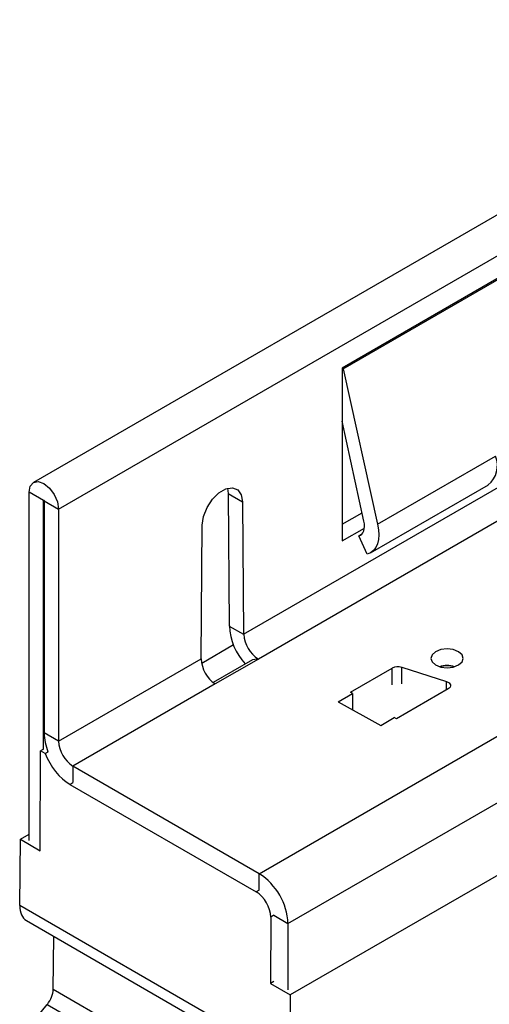
# Model space of a CAD drawing. Units: millimetres. Extents: x 70 to 4130, y 70 to 2900.
# Drawn here: x 3145 to 3193, y 2384 to 2485 of the extents above; entities that cross this region are included whole.
import ezdxf

# ---------------------------------------------------------------- set-up
doc = ezdxf.new("R2010")
doc.units = ezdxf.units.MM
doc.header["$LTSCALE"] = 10
doc.layers.add('HAURATON_PRODUCT_CONTOUR', color=7, linetype='Continuous', lineweight=25)

msp = doc.modelspace()

# ---------------------------------------------------------------- linework, layer by layer
at = {"layer": 'HAURATON_PRODUCT_CONTOUR'}
for p, q in [((3148.75, 2434.88), (3736.24, 2774.03)), ((3291.97, 2521.75), (3146.19, 2437.59)), ((3167.72, 2422.05), (3293.01, 2494.38)), ((3294.45, 2491.81), (3169.23, 2419.52)), ((3236.85, 2483.39), (3177.8, 2449.31)), ((3177.92, 2449.24), (3236.85, 2483.26)), ((3177.8, 2449.31), (3177.8, 2431.62)), ((3177.8, 2449.31), (3177.92, 2449.24)), ((3177.92, 2449.24), (3181.45, 2433.33)), ((3180.04, 2433.65), (3177.8, 2443.89)), ((3181.45, 2433.33), (3193.53, 2440.3)), ((3166.07, 2437.01), (3166.13, 2436.47)), ((3180.71, 2430.39), (3192.79, 2437.36)), ((3147.22, 2435.77), (3145.75, 2436.62)), ((3145.75, 2400.94), (3145.75, 2436.62)), ((3147.25, 2435.79), (3147.22, 2435.77)), ((3147.22, 2410.29), (3147.22, 2435.77)), ((3147.28, 2435.73), (3148.75, 2434.88)), ((3147.28, 2435.73), (3147.28, 2411.95)), ((3166.13, 2436.47), (3167.61, 2435.62)), ((3166.13, 2436.47), (3166.25, 2422.9)), ((3167.61, 2435.62), (3167.72, 2422.05)), ((3148.75, 2434.88), (3148.75, 2411.1)), ((3177.8, 2433.32), (3179.86, 2434.5)), ((3163.37, 2419.54), (3163.48, 2433.24)), ((3177.8, 2431.62), (3180.09, 2432.93)), ((3179.51, 2432.13), (3179.81, 2432.3)), ((3180.39, 2430.25), (3179.51, 2432.13)), ((3166.25, 2422.9), (3167.72, 2422.05)), ((3163.43, 2419.11), (3166.69, 2421)), ((3148.75, 2411.1), (3163.37, 2419.54)), ((3169.23, 2419.52), (3164.81, 2416.97)), ((3168.61, 2419.45), (3164.61, 2417.13)), ((3178.66, 2416.12), (3182.93, 2418.59)), ((3182.93, 2416.89), (3182.93, 2418.59)), ((3183.92, 2418.67), (3188.49, 2417.22)), ((3183.92, 2416.97), (3183.92, 2418.67)), ((3164.81, 2416.97), (3150.23, 2408.55)), ((3188.67, 2416.46), (3183.37, 2413.4)), ((3188.49, 2416.35), (3188.49, 2417.22)), ((3169.32, 2397.53), (3200.4, 2415.47)), ((3177.4, 2415.14), (3178.88, 2415.99)), ((3178.88, 2415.99), (3178.66, 2416.12)), ((3178.88, 2415.99), (3178.88, 2414.3)), ((3177.4, 2415.14), (3181.76, 2412.72)), ((3181.76, 2412.72), (3183.15, 2413.53)), ((3183.37, 2413.4), (3183.15, 2413.53)), ((3148.75, 2411.1), (3147.28, 2411.95)), ((3146.88, 2399.89), (3146.92, 2410.12)), ((3147.21, 2410.29), (3146.92, 2410.12)), ((3147.39, 2409.85), (3146.92, 2410.12)), ((3147.39, 2409.85), (3147.68, 2410.02)), ((3169.32, 2397.53), (3150.23, 2408.55)), ((3150.23, 2408.55), (3150.23, 2406.86)), ((3149.92, 2406.68), (3150.23, 2406.86)), ((3149.92, 2406.68), (3169.01, 2395.66)), ((3172.26, 2392.43), (3196.57, 2406.46)), ((3144.85, 2401.06), (3145.75, 2401.58)), ((3144.78, 2394.26), (3144.85, 2401.06)), ((3144.85, 2401.06), (3146.88, 2399.89)), ((3199.5, 2400.7), (3172.49, 2385.11)), ((3169.32, 2395.83), (3169.32, 2397.53)), ((3169.32, 2395.83), (3169.01, 2395.66)), ((3172.5, 2378.26), (3144.78, 2394.26)), ((3170.8, 2393.27), (3170.49, 2393.09)), ((3170.8, 2393.27), (3172.26, 2392.43)), ((3145.46, 2392.73), (3173.2, 2376.71)), ((3170.49, 2393.09), (3170.46, 2386.28)), ((3172.26, 2392.43), (3172.26, 2385.63)), ((3148.2, 2385.67), (3148.26, 2391.11)), ((3170.8, 2386.48), (3170.46, 2386.28)), ((3170.46, 2386.28), (3172.49, 2385.11)), ((3163.15, 2377.04), (3148.2, 2385.67)), ((3172.49, 2385.11), (3172.5, 2378.26)), ((3146.42, 2382.69), (3147.6, 2384.15)), ((3147.6, 2384.15), (3162.55, 2375.52))]:
    msp.add_line(p, q, dxfattribs=at)
at = {"layer": 'HAURATON_PRODUCT_CONTOUR', "flags": 128}
for points in [[(3145.75, 2436.62), (3145.86, 2437.22), (3146.19, 2437.59), (3146.67, 2437.69), (3147.25, 2437.49), (3147.82, 2437.02), (3148.31, 2436.37), (3148.64, 2435.61), (3148.75, 2434.88)], [(3163.48, 2433.24), (3163.61, 2434.12), (3163.97, 2435.04), (3164.52, 2435.88), (3165.19, 2436.55), (3165.9, 2436.96), (3166.57, 2437.06), (3167.12, 2436.85), (3167.48, 2436.35), (3167.61, 2435.62)], [(3147.22, 2435.77), (3147.22, 2435.78), (3147.23, 2435.79), (3147.24, 2435.79), (3147.25, 2435.79), (3147.26, 2435.78), (3147.27, 2435.76), (3147.28, 2435.75), (3147.28, 2435.73)], [(3179.51, 2432.13), (3179.68, 2432.2), (3179.82, 2432.31), (3179.94, 2432.46), (3180.02, 2432.65), (3180.08, 2432.87), (3180.1, 2433.11), (3180.09, 2433.37), (3180.04, 2433.65)], [(3181.45, 2433.33), (3181.55, 2432.77), (3181.57, 2432.24), (3181.53, 2431.75), (3181.42, 2431.31), (3181.25, 2430.93), (3181.02, 2430.63), (3180.73, 2430.4), (3180.39, 2430.25)], [(3187.38, 2418.91), (3187.92, 2418.7), (3188.56, 2418.63), (3189.19, 2418.7), (3189.73, 2418.91), (3190.1, 2419.22), (3190.22, 2419.59), (3190.1, 2419.96), (3189.73, 2420.27), (3189.19, 2420.48), (3188.56, 2420.55), (3187.92, 2420.48), (3187.38, 2420.27), (3187.02, 2419.96), (3186.89, 2419.59), (3187.02, 2419.22), (3187.38, 2418.91)], [(3168.62, 2419.44), (3168.65, 2419.46), (3169.07, 2419.54), (3169.23, 2419.52)], [(3188.49, 2417.22), (3188.64, 2417.16), (3188.77, 2417.07), (3188.86, 2416.98), (3188.91, 2416.87), (3188.91, 2416.76), (3188.88, 2416.65), (3188.79, 2416.55), (3188.67, 2416.46)]]:
    msp.add_lwpolyline(points, dxfattribs=at)
at = {"layer": 'HAURATON_PRODUCT_CONTOUR'}
for centre, radius, start, end in [((3191.17, 2439.33), 2.55, 309.3315, 22.2609), ((3172.37, 2423.18), 6.12, 182.571, 222.7984), ((3170.92, 2422.24), 3.2, 183.3619, 238.1422), ((3166.57, 2419.64), 3.2, 181.8578, 236.6381), ((3183.52, 2417.42), 1.31, 72.3631, 117.0659), ((3188.56, 2416.12), 2.73, 73.4103, 106.5897), ((3188.58, 2416.19), 2.63, 74.2573, 106.2573), ((3152.76, 2412.07), 5.49, 181.2263, 201.9031), ((3151.95, 2411.25), 3.2, 182.6055, 237.3945), ((3165.87, 2392.14), 6.4, 2.6055, 57.3945)]:
    msp.add_arc(centre, radius, start, end, dxfattribs=at)
for centre, major_axis, ratio, start_param, end_param in [((3149.94, 2410.09), (-2.06, 3.61), 0.580261, 1.312761, 2.358801), ((3169.01, 2393.95), (-1.04, 1.82), 0.580261, 3.929598, 5.500394), ((3147.14, 2395.61), (1.68, 2.88), 0.573357, 2.354573, 3.145053), ((3147.03, 2384.99), (0.84, 1.44), 0.573357, 4.448969, 5.496166)]:
    msp.add_ellipse(centre, major_axis=major_axis, ratio=ratio, start_param=start_param, end_param=end_param, dxfattribs=at)

doc.saveas('drawing.dxf')
